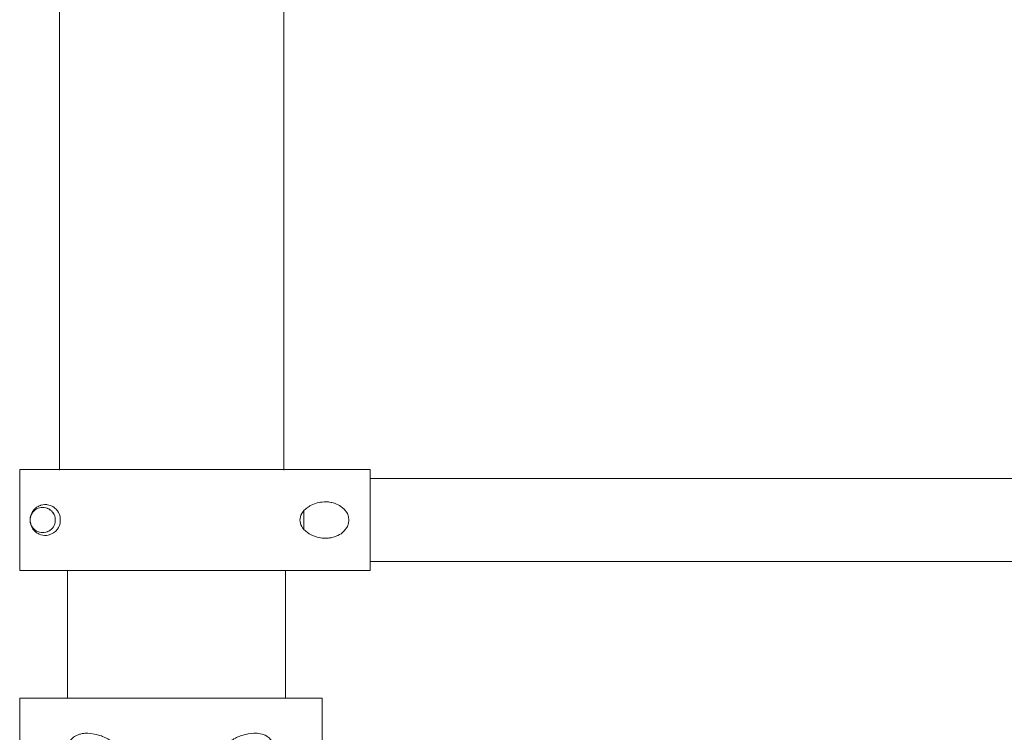
# Model space of a CAD drawing. Units: inches. Extents: x 513 to 661, y 138 to 301.
# Drawn here: x 572 to 576, y 155 to 157 of the extents above; entities that cross this region are included whole.
import ezdxf

# ---------------------------------------------------------------- set-up
doc = ezdxf.new("R2010")
doc.units = ezdxf.units.IN
doc.header["$MEASUREMENT"] = 0
doc.layers.add('_U+0421_U+043B_U+043E_U+0439 1', color=7, linetype='Continuous')

# ---------------------------------------------------------------- blocks, each defined once
blk = doc.blocks.new('block 84')
at = {"layer": '_U+0421_U+043B_U+043E_U+0439 1', "color": 250, "lineweight": 9, "true_color": 0x231f20}
for points in [[(572.0723, 154.9734), (572.0726, 154.9734)], [(572.0723, 154.5985), (572.0723, 154.9734)], [(572.0726, 154.9734), (572.0734, 154.9734)], [(572.0734, 154.9734), (572.0748, 154.9734)], [(572.0748, 154.9734), (572.0768, 154.9734)], [(572.0768, 154.9734), (572.0794, 154.9734)], [(572.0794, 154.9734), (572.0824, 154.9734)], [(572.0824, 154.9734), (572.086, 154.9734)], [(572.086, 154.9734), (572.0901, 154.9734)], [(572.0901, 154.9734), (572.0947, 154.9734)], [(572.0947, 154.9734), (572.0999, 154.9734)], [(572.0999, 154.9734), (572.1055, 154.9734)], [(572.1055, 154.9734), (572.1116, 154.9734)], [(572.1116, 154.9734), (572.1182, 154.9734)], [(572.1182, 154.9734), (572.1252, 154.9734)], [(572.1252, 154.9734), (572.1328, 154.9734)], [(572.1328, 154.9734), (572.1407, 154.9734)], [(572.1407, 154.9734), (572.1491, 154.9734)], [(572.1491, 154.9734), (572.1579, 154.9734)], [(572.1579, 154.9734), (572.1672, 154.9734)], [(572.1672, 154.9734), (572.1769, 154.9734)], [(572.1769, 154.9734), (572.187, 154.9734)], [(572.187, 154.9734), (572.1974, 154.9734)], [(572.1974, 154.9734), (572.2083, 154.9734)], [(572.2083, 154.9734), (572.2195, 154.9734)], [(572.2195, 154.9734), (572.2312, 154.9734)], [(572.2312, 154.9734), (572.2431, 154.9734)], [(572.2431, 154.9734), (572.2555, 154.9734)], [(572.2555, 154.9734), (572.2681, 154.9734)], [(572.2681, 154.9734), (572.2811, 154.9734)], [(572.2811, 154.9734), (572.3221, 154.9734)], [(572.3221, 154.9734), (572.3364, 154.9734)], [(572.3364, 154.9734), (572.3509, 154.9734)], [(572.3509, 154.9734), (572.3658, 154.9734)], [(572.3658, 154.9734), (572.3809, 154.9734)], [(572.3809, 154.9734), (572.3963, 154.9734)], [(572.3963, 154.9734), (572.4119, 154.9734)], [(572.4119, 154.9734), (572.4278, 154.9734)], [(572.4278, 154.9734), (572.4439, 154.9734)], [(572.4439, 154.9734), (572.4603, 154.9734)], [(572.4603, 154.9734), (572.4769, 154.9734)], [(572.4769, 154.9734), (572.4937, 154.9734)], [(572.4937, 154.9734), (572.5107, 154.9734)], [(572.5107, 154.9734), (572.5279, 154.9734)], [(572.5279, 154.9734), (572.5453, 154.9734)], [(572.5453, 154.9734), (572.5628, 154.9734)], [(572.5628, 154.9734), (572.5806, 154.9734)], [(572.5806, 154.9734), (572.5984, 154.9734)], [(572.5984, 154.9734), (572.6165, 154.9734)], [(572.6165, 154.9734), (572.6347, 154.9734)], [(572.6347, 154.9734), (572.6529, 154.9734)], [(572.6529, 154.9734), (572.6709, 154.9734)], [(572.6709, 154.9734), (572.6888, 154.9734)], [(572.6888, 154.9734), (572.7065, 154.9734)], [(572.7065, 154.9734), (572.7241, 154.9734)], [(572.7241, 154.9734), (572.7415, 154.9734)], [(572.7415, 154.9734), (572.7587, 154.9734)], [(572.7587, 154.9734), (572.7757, 154.9734)], [(572.7757, 154.9734), (572.7925, 154.9734)], [(572.7925, 154.9734), (572.809, 154.9734)], [(572.809, 154.9734), (572.8254, 154.9734)], [(572.8254, 154.9734), (572.8884, 154.9734)], [(572.8884, 154.9734), (572.9036, 154.9734)], [(572.9036, 154.9734), (572.9184, 154.9734)], [(572.9184, 154.9734), (572.933, 154.9734)], [(572.933, 154.9734), (572.9472, 154.9734)], [(572.9472, 154.9734), (572.9612, 154.9734)], [(572.9612, 154.9734), (572.9749, 154.9734)], [(572.9749, 154.9734), (573.0012, 154.9734)], [(573.0012, 154.9734), (573.0262, 154.9734)], [(573.0262, 154.9734), (573.0382, 154.9734)], [(573.0382, 154.9734), (573.0498, 154.9734)], [(573.0498, 154.9734), (573.0611, 154.9734)], [(573.0611, 154.9734), (573.0719, 154.9734)], [(573.0719, 154.9734), (573.0824, 154.9734)], [(573.0824, 154.9734), (573.0925, 154.9734)], [(573.0925, 154.9734), (573.1021, 154.9734)], [(573.1021, 154.9734), (573.1114, 154.9734)], [(573.1114, 154.9734), (573.1202, 154.9734)], [(573.1202, 154.9734), (573.1286, 154.9734)], [(573.1286, 154.9734), (573.1366, 154.9734)], [(573.1366, 154.9734), (573.1441, 154.9734)], [(573.1441, 154.9734), (573.1512, 154.9734)], [(573.1512, 154.9734), (573.1577, 154.9734)], [(573.1577, 154.9734), (573.1639, 154.9734)], [(573.1639, 154.9734), (573.1695, 154.9734)], [(573.1695, 154.9734), (573.1746, 154.9734)], [(573.1746, 154.9734), (573.1792, 154.9734)], [(573.1804, 154.9734), (573.1761, 154.9734)], [(573.1792, 154.9734), (573.1833, 154.9734)], [(573.1842, 154.9734), (573.1804, 154.9734)], [(573.1833, 154.9734), (573.1869, 154.9734)], [(573.1869, 154.9734), (573.19, 154.9734)], [(573.19, 154.9734), (573.1925, 154.9734)], [(573.1925, 154.9734), (573.1945, 154.9734)], [(573.1945, 154.9734), (573.1959, 154.9734)], [(573.1959, 154.9734), (573.1968, 154.9734)], [(573.1968, 154.9734), (573.1971, 154.9734)], [(573.1971, 154.5985), (573.1971, 154.9734)], [(572.2588, 154.8135), (572.2637, 154.8204)], [(572.2637, 154.8204), (572.2729, 154.8288)], [(572.2729, 154.8288), (572.2766, 154.8315)], [(572.2766, 154.8315), (572.2811, 154.8341)], [(572.2811, 154.8341), (572.2895, 154.8378)], [(572.2895, 154.8378), (572.2942, 154.8394)], [(572.2942, 154.8394), (572.2985, 154.8405)], [(572.2985, 154.8405), (572.3045, 154.8418)], [(572.3045, 154.8418), (572.3106, 154.8426)], [(572.3106, 154.8426), (572.3143, 154.843)], [(572.3143, 154.843), (572.3189, 154.8431)], [(572.3189, 154.8431), (572.3221, 154.8432)], [(572.3221, 154.8432), (572.3261, 154.8432)], [(572.3261, 154.8432), (572.3364, 154.8426)], [(572.3364, 154.8426), (572.3511, 154.8402)], [(572.3511, 154.8402), (572.3581, 154.8387)], [(572.3581, 154.8387), (572.3658, 154.8365)], [(572.3658, 154.8365), (572.3702, 154.8353)], [(572.3702, 154.8353), (572.3762, 154.8331)], [(572.3762, 154.8331), (572.3807, 154.8314)], [(572.3807, 154.8314), (572.3861, 154.8291)], [(572.3861, 154.8291), (572.3919, 154.8264)], [(572.3919, 154.8264), (572.3957, 154.8244)], [(572.3957, 154.8244), (572.3996, 154.8224)], [(572.3996, 154.8224), (572.4041, 154.8195)], [(572.4041, 154.8195), (572.4077, 154.8172)], [(572.4077, 154.8172), (572.4139, 154.8124)], [(572.8613, 154.8173), (572.8544, 154.8119)], [(572.8613, 154.8173), (572.8661, 154.8202)], [(572.8694, 154.8224), (572.8661, 154.8202)], [(572.8751, 154.8254), (572.8694, 154.8224)], [(572.8785, 154.8272), (572.8751, 154.8254)], [(572.8785, 154.8272), (572.8838, 154.8294)], [(572.8838, 154.8294), (572.8886, 154.8315)], [(572.8932, 154.8332), (572.8886, 154.8315)], [(572.8991, 154.8354), (572.8932, 154.8332)], [(572.8991, 154.8354), (572.9035, 154.8366)], [(572.911, 154.8387), (572.9035, 154.8366)], [(572.9222, 154.8411), (572.911, 154.8387)], [(572.9184, 154.8403), (572.911, 154.8387)], [(572.9222, 154.8411), (572.9184, 154.8403)], [(572.933, 154.8427), (572.9222, 154.8411)], [(572.933, 154.8427), (572.9436, 154.8433)], [(572.9436, 154.8433), (572.9469, 154.8433)], [(572.9516, 154.8432), (572.9469, 154.8433)], [(572.9551, 154.8431), (572.9516, 154.8432)], [(572.9551, 154.8431), (572.9601, 154.8426)], [(572.9668, 154.8416), (572.9601, 154.8426)], [(572.9668, 154.8416), (572.9745, 154.8398)], [(572.9852, 154.8358), (572.9745, 154.8398)], [(572.9852, 154.8358), (572.9911, 154.8326)], [(572.9932, 154.8313), (572.9911, 154.8326)], [(572.9932, 154.8313), (572.997, 154.8285)], [(573.0005, 154.8259), (572.997, 154.8285)], [(573.0057, 154.8204), (573.0005, 154.8259)], [(573.0106, 154.8136), (573.0057, 154.8204)], [(572.2514, 154.7901), (572.2526, 154.7982)], [(572.2514, 154.7818), (572.2514, 154.7901)], [(572.2526, 154.7737), (572.2514, 154.7818)], [(572.2526, 154.7982), (572.2553, 154.8065)], [(572.2553, 154.8065), (572.2588, 154.8135)], [(572.4139, 154.8124), (572.4194, 154.8072)], [(572.4194, 154.8072), (572.4241, 154.8012)], [(572.429, 154.783), (572.4201, 154.7701)], [(572.4241, 154.8012), (572.4275, 154.7948)], [(572.4275, 154.7948), (572.4289, 154.7892)], [(572.4289, 154.7892), (572.4289, 154.7947)], [(572.4289, 154.7889), (572.4289, 154.7892)], [(572.429, 154.7889), (572.4289, 154.7892)], [(572.4289, 154.783), (572.4289, 154.7889)], [(572.4289, 154.7829), (572.4289, 154.783)], [(572.429, 154.7889), (572.429, 154.783)], [(572.8419, 154.7951), (572.8404, 154.7897)], [(572.8404, 154.7897), (572.8404, 154.7822)], [(572.8404, 154.7822), (572.8419, 154.7766)], [(572.8457, 154.8022), (572.8419, 154.7951)], [(572.8488, 154.8063), (572.8457, 154.8022)], [(572.8488, 154.8063), (572.8517, 154.8092)], [(572.8544, 154.8119), (572.8517, 154.8092)], [(573.0106, 154.8136), (573.0142, 154.8067)], [(573.0168, 154.7982), (573.0142, 154.8067)], [(573.0176, 154.7934), (573.0168, 154.7982)], [(573.0176, 154.7785), (573.0168, 154.7737)], [(573.0176, 154.7934), (573.0176, 154.7901)], [(573.0176, 154.7934), (573.0176, 154.7785)], [(573.0176, 154.7818), (573.0176, 154.7901)], [(573.0176, 154.7785), (573.0176, 154.7818)], [(572.2553, 154.7654), (572.2526, 154.7737)], [(572.2588, 154.7584), (572.2553, 154.7654)], [(572.2637, 154.7515), (572.2588, 154.7584)], [(572.2689, 154.7462), (572.2637, 154.7515)], [(572.2723, 154.7435), (572.2689, 154.7462)], [(572.2766, 154.7404), (572.2723, 154.7435)], [(572.3808, 154.7405), (572.3876, 154.7434)], [(572.392, 154.7455), (572.3876, 154.7434)], [(572.392, 154.7455), (572.3983, 154.7488)], [(572.4047, 154.7527), (572.3983, 154.7488)], [(572.4078, 154.7547), (572.4047, 154.7527)], [(572.4116, 154.7577), (572.4078, 154.7547)], [(572.4149, 154.7608), (572.4116, 154.7577)], [(572.4174, 154.7639), (572.4149, 154.7608)], [(572.4193, 154.7673), (572.4174, 154.7639)], [(572.4201, 154.7701), (572.4193, 154.7673)], [(572.8419, 154.7766), (572.8451, 154.7705)], [(572.8451, 154.7705), (572.8499, 154.7646)], [(572.8499, 154.7646), (572.8561, 154.7589)], [(572.8615, 154.7546), (572.8561, 154.7589)], [(572.8615, 154.7546), (572.8653, 154.7522)], [(572.8696, 154.7495), (572.8653, 154.7522)], [(572.8744, 154.747), (572.8696, 154.7495)], [(572.8786, 154.7447), (572.8744, 154.747)], [(572.8786, 154.7447), (572.8832, 154.7427)], [(572.8832, 154.7427), (572.8886, 154.7404)], [(572.9882, 154.7377), (572.9975, 154.7437)], [(572.9975, 154.7437), (573.0057, 154.7515)], [(573.0057, 154.7515), (573.0106, 154.7583)], [(573.0106, 154.7583), (573.0142, 154.7652)], [(573.0142, 154.7652), (573.0168, 154.7737)], [(572.2811, 154.7378), (572.2766, 154.7404)], [(572.2855, 154.7356), (572.2811, 154.7378)], [(572.2855, 154.7356), (572.2895, 154.7341)], [(572.2949, 154.7322), (572.2895, 154.7341)], [(572.3031, 154.7303), (572.2949, 154.7322)], [(572.3092, 154.7295), (572.3031, 154.7303)], [(572.3143, 154.7289), (572.3092, 154.7295)], [(572.3178, 154.7288), (572.3143, 154.7289)], [(572.3178, 154.7288), (572.3221, 154.7287)], [(572.3364, 154.7293), (572.3221, 154.7287)], [(572.3364, 154.7293), (572.3479, 154.7311)], [(572.3479, 154.7311), (572.3578, 154.7331)], [(572.3658, 154.7354), (572.3578, 154.7331)], [(572.3702, 154.7366), (572.3658, 154.7354)], [(572.3762, 154.7388), (572.3702, 154.7366)], [(572.3808, 154.7405), (572.3762, 154.7388)], [(572.8886, 154.7404), (572.8932, 154.7387)], [(572.8991, 154.7365), (572.8932, 154.7387)], [(572.8991, 154.7365), (572.9035, 154.7353)], [(572.911, 154.7332), (572.9035, 154.7353)], [(572.911, 154.7332), (572.9215, 154.731)], [(572.933, 154.7292), (572.9215, 154.731)], [(572.9439, 154.7286), (572.933, 154.7292)], [(572.9439, 154.7286), (572.9546, 154.7288)], [(572.9546, 154.7288), (572.9633, 154.7298)], [(572.9633, 154.7298), (572.9676, 154.7305)], [(572.9676, 154.7305), (572.9799, 154.734)], [(572.9882, 154.7377), (572.9799, 154.734)], [(572.0723, 154.5985), (572.0726, 154.5985)], [(572.0726, 154.5985), (572.0734, 154.5985)], [(572.075, 154.5985), (572.0726, 154.5985)], [(572.0734, 154.5985), (572.0748, 154.5985)], [(572.0748, 154.5985), (572.0768, 154.5985)], [(572.0771, 154.5985), (572.075, 154.5985)], [(572.0768, 154.5985), (572.0794, 154.5985)], [(572.0798, 154.5985), (572.0771, 154.5985)], [(572.0794, 154.5985), (572.0824, 154.5985)], [(572.0798, 154.5985), (572.2222, 154.5985)], [(572.0824, 154.5985), (572.086, 154.5985)], [(572.086, 154.5985), (572.0901, 154.5985)], [(572.0901, 154.5985), (572.0947, 154.5985)], [(572.0947, 154.5985), (572.0999, 154.5985)], [(572.0999, 154.5985), (572.1055, 154.5985)], [(572.1055, 154.5985), (572.1116, 154.5985)], [(572.1116, 154.5985), (572.1182, 154.5985)], [(572.1182, 154.5985), (572.1252, 154.5985)], [(572.1252, 154.5985), (572.1328, 154.5985)], [(572.1328, 154.5985), (572.1407, 154.5985)], [(572.1407, 154.5985), (572.1491, 154.5985)], [(572.1491, 154.5985), (572.1579, 154.5985)], [(572.1579, 154.5985), (572.1672, 154.5985)], [(572.1672, 154.5985), (572.1769, 154.5985)], [(572.1769, 154.5985), (572.187, 154.5985)], [(572.187, 154.5985), (572.1974, 154.5985)], [(572.1974, 154.5985), (572.2083, 154.5985)], [(572.2083, 154.5985), (572.2195, 154.5985)], [(572.2195, 154.5985), (572.2312, 154.5985)], [(572.2222, 154.5985), (572.2228, 154.5985)], [(572.2228, 154.5985), (572.2234, 154.5985)], [(572.2234, 154.5985), (572.2236, 154.5985)], [(572.2236, 154.5985), (572.2237, 154.5985)], [(572.2237, 154.5985), (572.2238, 154.5985)], [(572.2238, 154.5985), (572.224, 154.5985)], [(572.224, 154.5985), (572.2242, 154.5985)], [(572.2242, 154.5985), (572.2245, 154.5985)], [(572.2245, 154.5985), (572.2247, 154.5985)], [(572.2247, 154.5985), (572.2252, 154.5985)], [(572.2252, 154.5985), (572.2254, 154.5985)], [(572.2254, 154.5985), (572.2255, 154.5985)], [(572.2255, 154.5985), (572.2261, 154.5985)], [(572.2261, 154.5985), (572.2271, 154.5985)], [(572.2271, 154.5985), (572.228, 154.5985)], [(572.228, 154.5985), (572.2291, 154.5985)], [(572.2291, 154.5985), (572.23, 154.5985)], [(572.23, 154.5985), (572.2301, 154.5985)], [(572.2301, 154.5985), (572.2312, 154.5985)], [(572.2312, 154.5985), (572.2324, 154.5985)], [(572.2312, 154.5985), (572.2431, 154.5985)], [(572.2324, 154.5985), (572.2337, 154.5985)], [(572.2337, 154.5985), (572.235, 154.5985)], [(572.235, 154.5985), (572.2352, 154.5985)], [(572.2352, 154.5985), (572.2377, 154.5985)], [(572.2377, 154.5985), (572.2409, 154.5985)], [(572.2409, 154.5985), (572.2426, 154.5985)], [(572.2426, 154.5985), (572.2444, 154.5985)], [(572.2431, 154.5985), (572.2555, 154.5985)], [(572.2444, 154.5985), (572.2481, 154.5985)], [(572.2481, 154.5985), (572.2512, 154.5985)], [(572.2512, 154.5985), (572.2531, 154.5985)], [(572.2531, 154.5985), (572.2614, 154.5985)], [(572.2555, 154.5985), (572.2681, 154.5985)], [(572.2614, 154.5985), (572.2628, 154.5985)], [(572.2628, 154.5985), (572.2733, 154.5985)], [(572.2681, 154.5985), (572.2811, 154.5985)], [(572.2733, 154.5985), (572.2766, 154.5985)], [(572.2766, 154.5985), (572.286, 154.5985)], [(572.2811, 154.5985), (572.2945, 154.5985)], [(572.286, 154.5985), (572.301, 154.5985)], [(572.2945, 154.5985), (572.3081, 154.5985)], [(572.3162, 154.5985), (572.301, 154.5985)], [(572.3081, 154.5985), (572.3364, 154.5985)], [(572.3271, 154.5985), (572.3162, 154.5985)], [(572.334, 154.5985), (572.3271, 154.5985)], [(572.3514, 154.5985), (572.334, 154.5985)], [(572.3364, 154.5985), (572.3509, 154.5985)], [(572.3509, 154.5985), (572.3658, 154.5985)], [(572.3597, 154.5985), (572.3514, 154.5985)], [(572.3718, 154.5985), (572.3597, 154.5985)], [(572.3658, 154.5985), (572.3809, 154.5985)], [(572.3856, 154.5985), (572.3718, 154.5985)], [(572.3809, 154.5985), (572.4439, 154.5985)], [(572.3911, 154.5985), (572.3856, 154.5985)], [(572.4099, 154.5985), (572.3911, 154.5985)], [(572.4137, 154.5985), (572.4099, 154.5985)], [(572.4311, 154.5985), (572.4137, 154.5985)], [(572.4346, 154.5985), (572.4311, 154.5985)], [(572.4532, 154.5985), (572.4346, 154.5985)], [(572.4439, 154.5985), (572.4603, 154.5985)], [(572.4591, 154.5985), (572.4532, 154.5985)], [(572.4736, 154.5985), (572.4591, 154.5985)], [(572.4603, 154.5985), (572.4769, 154.5985)], [(572.4812, 154.5985), (572.4736, 154.5985)], [(572.4769, 154.5985), (572.4937, 154.5985)], [(572.494, 154.5985), (572.4812, 154.5985)], [(572.4937, 154.5985), (572.5107, 154.5985)], [(572.5072, 154.5985), (572.494, 154.5985)], [(572.5143, 154.5985), (572.5072, 154.5985)], [(572.5107, 154.5985), (572.5279, 154.5985)], [(572.5303, 154.5985), (572.5143, 154.5985)], [(572.5279, 154.5985), (572.5453, 154.5985)], [(572.5331, 154.5985), (572.5303, 154.5985)], [(572.5529, 154.5985), (572.5331, 154.5985)], [(572.5453, 154.5985), (572.5628, 154.5985)], [(572.5574, 154.5985), (572.5529, 154.5985)], [(572.5711, 154.5985), (572.5574, 154.5985)], [(572.5628, 154.5985), (572.5806, 154.5985)], [(572.581, 154.5985), (572.5711, 154.5985)], [(572.5806, 154.5985), (572.5984, 154.5985)], [(572.5893, 154.5985), (572.581, 154.5985)], [(572.6082, 154.5985), (572.5893, 154.5985)], [(572.5984, 154.5985), (572.6165, 154.5985)], [(572.6088, 154.5985), (572.6082, 154.5985)], [(572.6252, 154.5985), (572.6088, 154.5985)], [(572.6165, 154.5985), (572.6347, 154.5985)], [(572.6326, 154.5985), (572.6252, 154.5985)], [(572.6426, 154.5985), (572.6326, 154.5985)], [(572.6347, 154.5985), (572.6529, 154.5985)], [(572.6606, 154.5985), (572.6426, 154.5985)], [(572.6529, 154.5985), (572.6709, 154.5985)], [(572.6767, 154.5985), (572.6606, 154.5985)], [(572.6606, 154.5985), (572.6606, 154.5985)], [(572.6709, 154.5985), (572.6888, 154.5985)], [(572.6842, 154.5985), (572.6767, 154.5985)], [(572.7102, 154.5985), (572.6842, 154.5985)], [(572.6888, 154.5985), (572.7065, 154.5985)], [(572.7065, 154.5985), (572.7241, 154.5985)], [(572.712, 154.5985), (572.7102, 154.5985)], [(572.7256, 154.5985), (572.712, 154.5985)], [(572.7241, 154.5985), (572.7415, 154.5985)], [(572.735, 154.5985), (572.7256, 154.5985)], [(572.7412, 154.5985), (572.735, 154.5985)], [(572.7571, 154.5985), (572.7412, 154.5985)], [(572.7415, 154.5985), (572.7587, 154.5985)], [(572.7621, 154.5985), (572.7571, 154.5985)], [(572.7587, 154.5985), (572.7757, 154.5985)], [(572.7719, 154.5985), (572.7621, 154.5985)], [(572.7843, 154.5985), (572.7719, 154.5985)], [(572.7757, 154.5985), (572.7925, 154.5985)], [(572.7864, 154.5985), (572.7843, 154.5985)], [(572.8011, 154.5985), (572.7864, 154.5985)], [(572.7925, 154.5985), (572.809, 154.5985)], [(572.8103, 154.5985), (572.8011, 154.5985)], [(572.809, 154.5985), (572.8254, 154.5985)], [(572.8312, 154.5985), (572.8103, 154.5985)], [(572.8254, 154.5985), (572.8574, 154.5985)], [(572.8423, 154.5985), (572.8312, 154.5985)], [(572.845, 154.5985), (572.8423, 154.5985)], [(572.8557, 154.5985), (572.845, 154.5985)], [(572.8584, 154.5985), (572.8557, 154.5985)], [(572.8574, 154.5985), (572.8731, 154.5985)], [(572.8705, 154.5985), (572.8584, 154.5985)], [(572.8749, 154.5985), (572.8705, 154.5985)], [(572.8731, 154.5985), (572.8884, 154.5985)], [(572.8827, 154.5985), (572.8749, 154.5985)], [(572.8951, 154.5985), (572.8827, 154.5985)], [(572.8884, 154.5985), (572.9036, 154.5985)], [(572.8976, 154.5985), (572.8951, 154.5985)], [(572.9062, 154.5985), (572.8976, 154.5985)], [(572.9036, 154.5985), (572.9184, 154.5985)], [(572.9149, 154.5985), (572.9062, 154.5985)], [(572.9171, 154.5985), (572.9149, 154.5985)], [(572.9281, 154.5985), (572.9171, 154.5985)], [(572.9184, 154.5985), (572.933, 154.5985)], [(572.9353, 154.5985), (572.9281, 154.5985)], [(572.933, 154.5985), (572.9472, 154.5985)], [(572.9386, 154.5985), (572.9353, 154.5985)], [(572.948, 154.5985), (572.9386, 154.5985)], [(572.9472, 154.5985), (572.9882, 154.5985)], [(572.9505, 154.5985), (572.948, 154.5985)], [(572.9575, 154.5985), (572.9505, 154.5985)], [(572.9671, 154.5985), (572.9575, 154.5985)], [(572.9683, 154.5985), (572.9671, 154.5985)], [(572.9752, 154.5985), (572.9683, 154.5985)], [(572.9811, 154.5985), (572.9752, 154.5985)], [(572.9832, 154.5985), (572.9811, 154.5985)], [(572.9912, 154.5985), (572.9832, 154.5985)], [(572.9882, 154.5985), (573.0012, 154.5985)], [(572.9961, 154.5985), (572.9912, 154.5985)], [(572.9986, 154.5985), (572.9961, 154.5985)], [(573.0049, 154.5985), (572.9986, 154.5985)], [(573.0012, 154.5985), (573.0139, 154.5985)], [(573.0062, 154.5985), (573.0049, 154.5985)], [(573.0113, 154.5985), (573.0062, 154.5985)], [(573.0177, 154.5985), (573.0113, 154.5985)], [(573.0139, 154.5985), (573.0262, 154.5985)], [(573.0182, 154.5985), (573.0177, 154.5985)], [(573.0224, 154.5985), (573.0182, 154.5985)], [(573.0255, 154.5985), (573.0224, 154.5985)], [(573.0271, 154.5985), (573.0255, 154.5985)], [(573.0262, 154.5985), (573.0382, 154.5985)], [(573.0318, 154.5985), (573.0271, 154.5985)], [(573.0342, 154.5985), (573.0318, 154.5985)], [(573.0355, 154.5985), (573.0342, 154.5985)], [(573.0384, 154.5985), (573.0355, 154.5985)], [(573.0382, 154.5985), (573.0498, 154.5985)], [(573.0386, 154.5985), (573.0384, 154.5985)], [(573.0413, 154.5985), (573.0386, 154.5985)], [(573.0439, 154.5985), (573.0413, 154.5985)], [(573.044, 154.5985), (573.0439, 154.5985)], [(573.0449, 154.5985), (573.044, 154.5985)], [(573.0454, 154.5985), (573.0449, 154.5985)], [(573.0459, 154.5985), (573.0454, 154.5985)], [(573.0469, 154.5985), (573.0459, 154.5985)], [(573.0469, 154.5985), (573.1968, 154.5985)], [(573.0498, 154.5985), (573.0611, 154.5985)], [(573.0611, 154.5985), (573.0719, 154.5985)], [(573.0719, 154.5985), (573.0824, 154.5985)], [(573.0824, 154.5985), (573.0925, 154.5985)], [(573.0925, 154.5985), (573.1021, 154.5985)], [(573.1021, 154.5985), (573.1114, 154.5985)], [(573.1114, 154.5985), (573.1202, 154.5985)], [(573.1202, 154.5985), (573.1286, 154.5985)], [(573.1286, 154.5985), (573.1366, 154.5985)], [(573.1366, 154.5985), (573.1441, 154.5985)], [(573.1441, 154.5985), (573.1512, 154.5985)], [(573.1512, 154.5985), (573.1577, 154.5985)], [(573.1577, 154.5985), (573.1639, 154.5985)], [(573.1639, 154.5985), (573.1695, 154.5985)], [(573.1695, 154.5985), (573.1746, 154.5985)], [(573.1746, 154.5985), (573.1792, 154.5985)], [(573.1792, 154.5985), (573.1833, 154.5985)], [(573.1833, 154.5985), (573.1869, 154.5985)], [(573.1869, 154.5985), (573.19, 154.5985)], [(573.19, 154.5985), (573.1925, 154.5985)], [(573.1925, 154.5985), (573.1945, 154.5985)], [(573.1945, 154.5985), (573.1959, 154.5985)], [(573.1959, 154.5985), (573.1968, 154.5985)], [(573.1968, 154.5985), (573.1971, 154.5985)]]:
    blk.add_lwpolyline(points, dxfattribs=at)
blk = doc.blocks.new('block 92')
at = {"layer": '_U+0421_U+043B_U+043E_U+0439 1', "color": 250, "lineweight": 9, "true_color": 0x231f20}
for points in [[(573.3761, 155.7915), (578.1406, 155.7915)], [(573.3761, 155.4827), (578.1406, 155.4827)]]:
    blk.add_lwpolyline(points, dxfattribs=at)
blk = doc.blocks.new('block 93')
at = {"layer": '_U+0421_U+043B_U+043E_U+0439 1', "color": 250, "lineweight": 9, "true_color": 0x231f20}
for points in [[(572.0723, 155.8246), (572.0726, 155.8246)], [(572.0726, 155.8246), (572.0723, 155.8246)], [(572.0723, 155.4496), (572.0723, 155.8246)], [(572.0726, 155.8246), (572.0734, 155.8246)], [(572.0734, 155.8246), (572.0726, 155.8246)], [(572.0734, 155.8246), (572.0748, 155.8246)], [(572.0748, 155.8246), (572.0734, 155.8246)], [(572.0748, 155.8246), (572.0768, 155.8246)], [(572.0768, 155.8246), (572.0748, 155.8246)], [(572.0768, 155.8246), (572.0794, 155.8246)], [(572.0794, 155.8246), (572.0768, 155.8246)], [(572.0794, 155.8246), (572.0824, 155.8246)], [(572.0824, 155.8246), (572.0794, 155.8246)], [(572.0824, 155.8246), (572.086, 155.8246)], [(572.086, 155.8246), (572.0824, 155.8246)], [(572.086, 155.8246), (572.0901, 155.8246)], [(572.0901, 155.8246), (572.086, 155.8246)], [(572.0901, 155.8246), (572.0947, 155.8246)], [(572.0947, 155.8246), (572.0901, 155.8246)], [(572.0947, 155.8246), (572.0999, 155.8246)], [(572.0999, 155.8246), (572.0947, 155.8246)], [(572.0999, 155.8246), (572.1055, 155.8246)], [(572.1055, 155.8246), (572.0999, 155.8246)], [(572.1055, 155.8246), (572.1328, 155.8246)], [(572.1116, 155.8246), (572.1055, 155.8246)], [(572.1182, 155.8246), (572.1116, 155.8246)], [(572.1252, 155.8246), (572.1182, 155.8246)], [(572.1328, 155.8246), (572.1252, 155.8246)], [(572.1328, 155.8246), (572.1407, 155.8246)], [(572.1407, 155.8246), (572.1328, 155.8246)], [(572.1407, 155.8246), (572.1491, 155.8246)], [(572.1491, 155.8246), (572.1407, 155.8246)], [(572.1491, 155.8246), (572.1579, 155.8246)], [(572.1579, 155.8246), (572.1491, 155.8246)], [(572.1579, 155.8246), (572.1672, 155.8246)], [(572.1672, 155.8246), (572.1579, 155.8246)], [(572.1672, 155.8246), (572.1769, 155.8246)], [(572.1974, 155.8246), (572.1672, 155.8246)], [(572.1769, 155.8246), (572.187, 155.8246)], [(572.187, 155.8246), (572.2083, 155.8246)], [(572.2083, 155.8246), (572.1974, 155.8246)], [(572.2083, 155.8246), (572.2312, 155.8246)], [(572.2195, 155.8246), (572.2083, 155.8246)], [(572.2887, 155.8246), (572.2083, 155.8246)], [(572.2222, 155.8246), (572.2134, 155.8246)], [(572.2222, 155.8246), (572.2195, 155.8246)], [(572.2312, 155.8246), (572.2431, 155.8246)], [(572.3059, 155.8246), (572.2312, 155.8246)], [(572.2431, 155.8246), (572.2555, 155.8246)], [(572.2555, 155.8246), (572.2681, 155.8246)], [(572.2681, 155.8246), (572.2811, 155.8246)], [(572.2811, 155.8246), (572.2945, 155.8246)], [(572.301, 155.8246), (572.2887, 155.8246)], [(572.2945, 155.8246), (572.3081, 155.8246)], [(572.3059, 155.8246), (572.301, 155.8246)], [(572.3081, 155.8246), (572.3221, 155.8246)], [(572.3221, 155.8246), (572.3364, 155.8246)], [(572.3364, 155.8246), (572.3509, 155.8246)], [(572.3509, 155.8246), (572.3658, 155.8246)], [(572.3658, 155.8246), (572.3809, 155.8246)], [(572.3809, 155.8246), (572.3963, 155.8246)], [(572.3963, 155.8246), (572.4119, 155.8246)], [(572.4119, 155.8246), (572.4278, 155.8246)], [(572.4278, 155.8246), (572.4439, 155.8246)], [(572.4439, 155.8246), (572.4603, 155.8246)], [(572.4603, 155.8246), (572.4769, 155.8246)], [(572.4769, 155.8246), (572.4937, 155.8246)], [(572.4937, 155.8246), (572.5107, 155.8246)], [(572.5107, 155.8246), (572.5279, 155.8246)], [(572.5279, 155.8246), (572.5453, 155.8246)], [(572.5453, 155.8246), (572.5628, 155.8246)], [(572.5628, 155.8246), (572.5806, 155.8246)], [(572.5806, 155.8246), (572.5984, 155.8246)], [(572.5984, 155.8246), (572.6165, 155.8246)], [(572.6165, 155.8246), (572.6347, 155.8246)], [(572.6347, 155.8246), (572.6529, 155.8246)], [(572.6529, 155.8246), (572.671, 155.8246)], [(572.671, 155.8246), (572.689, 155.8246)], [(572.689, 155.8246), (572.7068, 155.8246)], [(572.7068, 155.8246), (572.7246, 155.8246)], [(572.7246, 155.8246), (572.7422, 155.8246)], [(572.7422, 155.8246), (572.7597, 155.8246)], [(572.7597, 155.8246), (572.7771, 155.8246)], [(572.7771, 155.8246), (572.7944, 155.8246)], [(572.7944, 155.8246), (572.8115, 155.8246)], [(572.8115, 155.8246), (572.8285, 155.8246)], [(572.8285, 155.8246), (572.8454, 155.8246)], [(572.8454, 155.8246), (572.8621, 155.8246)], [(572.8621, 155.8246), (572.8787, 155.8246)], [(572.8787, 155.8246), (572.8952, 155.8246)], [(572.8952, 155.8246), (572.9115, 155.8246)], [(572.9115, 155.8246), (572.9277, 155.8246)], [(572.9277, 155.8246), (572.9438, 155.8246)], [(572.9438, 155.8246), (572.9596, 155.8246)], [(572.9596, 155.8246), (572.9754, 155.8246)], [(572.9754, 155.8246), (572.991, 155.8246)], [(572.991, 155.8246), (573.0064, 155.8246)], [(573.0064, 155.8246), (573.0217, 155.8246)], [(573.0217, 155.8246), (573.0368, 155.8246)], [(573.0368, 155.8246), (573.0517, 155.8246)], [(573.0517, 155.8246), (573.0665, 155.8246)], [(573.0665, 155.8246), (573.0811, 155.8246)], [(573.0811, 155.8246), (573.0956, 155.8246)], [(573.0956, 155.8246), (573.1099, 155.8246)], [(573.1099, 155.8246), (573.1379, 155.8246)], [(573.1379, 155.8246), (573.1517, 155.8246)], [(573.1517, 155.8246), (573.1786, 155.8246)], [(573.1786, 155.8246), (573.1918, 155.8246)], [(573.1918, 155.8246), (573.2049, 155.8246)], [(573.2049, 155.8246), (573.2177, 155.8246)], [(573.2177, 155.8246), (573.2303, 155.8246)], [(573.2303, 155.8246), (573.2428, 155.8246)], [(573.2428, 155.8246), (573.2789, 155.8246)], [(573.2789, 155.8246), (573.302, 155.8246)], [(573.302, 155.8246), (573.3132, 155.8246)], [(573.3132, 155.8246), (573.3243, 155.8246)], [(573.3243, 155.8246), (573.3351, 155.8246)], [(573.3351, 155.8246), (573.3457, 155.8246)], [(573.3457, 155.8246), (573.356, 155.8246)], [(573.356, 155.8246), (573.3662, 155.8246)], [(573.3662, 155.8246), (573.3761, 155.8246)], [(573.3761, 155.4496), (573.3761, 155.8246)], [(572.1579, 155.6938), (572.1514, 155.6923)], [(572.1579, 155.6938), (572.1648, 155.6945)], [(572.1648, 155.6945), (572.167, 155.6944)], [(572.1702, 155.6944), (572.167, 155.6944)], [(572.1726, 155.6943), (572.1702, 155.6944)], [(572.1726, 155.6943), (572.1761, 155.6937)], [(572.181, 155.6927), (572.1761, 155.6937)], [(573.1753, 155.6997), (573.1564, 155.6922)], [(573.1753, 155.6997), (573.1786, 155.7005)], [(573.1864, 155.7024), (573.1786, 155.7005)], [(573.1864, 155.7024), (573.1918, 155.7032)], [(573.1972, 155.7041), (573.1918, 155.7032)], [(573.1972, 155.7041), (573.2049, 155.7045)], [(573.2091, 155.7048), (573.2049, 155.7045)], [(573.2091, 155.7048), (573.2177, 155.7044)], [(573.2213, 155.7042), (573.2177, 155.7044)], [(573.2213, 155.7042), (573.2244, 155.7038)], [(573.2244, 155.7038), (573.2303, 155.7029)], [(573.2336, 155.7024), (573.2303, 155.7029)], [(573.2336, 155.7024), (573.2428, 155.6998)], [(573.2458, 155.699), (573.2428, 155.6998)], [(573.2619, 155.6914), (573.2458, 155.699)], [(572.1156, 155.657), (572.1132, 155.6511)], [(572.1146, 155.6575), (572.1134, 155.6534)], [(572.1146, 155.6575), (572.1159, 155.6603)], [(572.1156, 155.657), (572.1155, 155.657)], [(572.1216, 155.6666), (572.1156, 155.657)], [(572.1156, 155.657), (572.1184, 155.6622)], [(572.117, 155.6631), (572.1159, 155.6603)], [(572.1201, 155.6684), (572.117, 155.6631)], [(572.1216, 155.6666), (572.1184, 155.6622)], [(572.1201, 155.6684), (572.1221, 155.6714)], [(572.1299, 155.6746), (572.1216, 155.6666)], [(572.1298, 155.6745), (572.1216, 155.6666)], [(572.1216, 155.6666), (572.1259, 155.6713)], [(572.1237, 155.6736), (572.1221, 155.6714)], [(572.1264, 155.6765), (572.1237, 155.6736)], [(572.1298, 155.6745), (572.1259, 155.6713)], [(572.128, 155.6783), (572.1264, 155.6765)], [(572.128, 155.6783), (572.1305, 155.6806)], [(572.1354, 155.6782), (572.1298, 155.6745)], [(572.1305, 155.6806), (572.1328, 155.6827)], [(572.1353, 155.6844), (572.1328, 155.6827)], [(572.1384, 155.6865), (572.1353, 155.6844)], [(572.1407, 155.6807), (572.1354, 155.6782)], [(572.1384, 155.6865), (572.1407, 155.6878)], [(572.1449, 155.6899), (572.1407, 155.6878)], [(572.1463, 155.6825), (572.1407, 155.6807)], [(572.1491, 155.6915), (572.1449, 155.6899)], [(572.1521, 155.6836), (572.1463, 155.6825)], [(572.1521, 155.6836), (572.1463, 155.6825)], [(572.1521, 155.6836), (572.1463, 155.6825)], [(572.1514, 155.6923), (572.1491, 155.6915)], [(572.1579, 155.684), (572.1521, 155.6836)], [(572.1521, 155.6836), (572.1579, 155.684)], [(572.1579, 155.684), (572.1521, 155.6836)], [(572.1638, 155.6836), (572.1579, 155.684)], [(572.1696, 155.6825), (572.1638, 155.6836)], [(572.1696, 155.6825), (572.1752, 155.6807)], [(572.176, 155.6803), (572.1696, 155.6825)], [(572.176, 155.6803), (572.1752, 155.6807)], [(572.1805, 155.6782), (572.176, 155.6803)], [(572.1805, 155.6782), (572.1855, 155.675)], [(572.1862, 155.6744), (572.1805, 155.6782)], [(572.181, 155.6927), (572.1867, 155.6909)], [(572.1862, 155.6744), (572.1855, 155.675)], [(572.19, 155.6713), (572.1862, 155.6744)], [(572.1951, 155.6869), (572.1867, 155.6909)], [(572.19, 155.6713), (572.1947, 155.6661)], [(572.1947, 155.6661), (572.1953, 155.6653)], [(572.1999, 155.658), (572.1947, 155.6661)], [(572.1951, 155.6869), (572.1999, 155.6838)], [(572.1952, 155.6654), (572.1953, 155.6653)], [(572.1953, 155.6653), (572.1975, 155.6622)], [(572.1999, 155.658), (572.1975, 155.6622)], [(572.2016, 155.6825), (572.1999, 155.6838)], [(572.1999, 155.6579), (572.1999, 155.658)], [(572.1999, 155.6579), (572.1999, 155.658)], [(572.2025, 155.6516), (572.1999, 155.658)], [(572.2016, 155.6825), (572.2048, 155.6797)], [(572.2077, 155.677), (572.2048, 155.6797)], [(572.2123, 155.6716), (572.2077, 155.677)], [(572.2166, 155.6647), (572.2123, 155.6716)], [(572.2166, 155.6647), (572.2198, 155.6578)], [(572.2223, 155.6494), (572.2198, 155.6578)], [(573.1212, 155.6608), (573.1184, 155.6549)], [(573.1294, 155.6722), (573.1212, 155.6608)], [(573.1348, 155.6776), (573.1294, 155.6722)], [(573.1348, 155.6776), (573.1379, 155.6802)], [(573.1411, 155.6828), (573.1379, 155.6802)], [(573.1489, 155.688), (573.1411, 155.6828)], [(573.1489, 155.688), (573.1517, 155.6896)], [(573.1564, 155.6922), (573.1517, 155.6896)], [(573.2619, 155.6914), (573.2784, 155.679)], [(573.2857, 155.6703), (573.2784, 155.679)], [(573.2857, 155.6703), (573.2911, 155.6609)], [(573.2953, 155.6487), (573.2911, 155.6609)], [(572.1117, 155.6463), (572.1112, 155.6409)], [(572.1113, 155.6409), (572.1112, 155.6401)], [(572.1112, 155.6409), (572.1112, 155.6333)], [(572.1113, 155.6333), (572.1112, 155.6397)], [(572.1112, 155.6333), (572.1118, 155.6278)], [(572.1113, 155.6409), (572.1118, 155.6453)], [(572.1113, 155.6409), (572.1113, 155.6333)], [(572.1113, 155.6333), (572.1118, 155.6289)], [(572.1118, 155.6448), (572.1116, 155.6434)], [(572.1134, 155.6534), (572.1117, 155.6463)], [(572.1132, 155.6511), (572.1118, 155.6453)], [(572.112, 155.6459), (572.1118, 155.6453)], [(572.1118, 155.6453), (572.1119, 155.6459)], [(572.1118, 155.6448), (572.1118, 155.6448)], [(572.1118, 155.6288), (572.1118, 155.6289)], [(572.1118, 155.6289), (572.1119, 155.6283)], [(572.1118, 155.6289), (572.1132, 155.6231)], [(572.112, 155.6283), (572.1118, 155.6288)], [(572.1118, 155.6278), (572.1131, 155.6217)], [(572.1132, 155.6511), (572.1119, 155.6459)], [(572.1131, 155.6236), (572.1119, 155.6283)], [(572.1132, 155.6511), (572.112, 155.6459)], [(572.1129, 155.6244), (572.112, 155.6283)], [(572.1131, 155.6236), (572.1131, 155.6235)], [(572.1132, 155.6231), (572.1131, 155.6235)], [(572.1131, 155.6235), (572.1132, 155.6231)], [(572.1131, 155.6217), (572.1151, 155.6157)], [(572.1132, 155.6511), (572.1132, 155.6511)], [(572.1133, 155.6231), (572.1132, 155.6234)], [(572.1155, 155.6171), (572.1132, 155.6231)], [(572.1132, 155.6231), (572.1133, 155.623)], [(572.1133, 155.623), (572.1134, 155.6226)], [(572.1134, 155.6226), (572.1155, 155.6171)], [(572.2003, 155.6171), (572.2025, 155.6226)], [(572.2025, 155.6516), (572.2025, 155.6516)], [(572.2025, 155.6516), (572.2025, 155.6516)], [(572.204, 155.6459), (572.2025, 155.6516)], [(572.2025, 155.6226), (572.204, 155.6283)], [(572.2047, 155.64), (572.204, 155.6459)], [(572.204, 155.6283), (572.2047, 155.6342)], [(572.2047, 155.6342), (572.2047, 155.64)], [(572.2198, 155.6164), (572.2223, 155.6248)], [(572.223, 155.6445), (572.2223, 155.6494)], [(572.223, 155.6297), (572.2223, 155.6248)], [(572.223, 155.6445), (572.223, 155.6297)], [(573.1147, 155.6371), (573.1151, 155.6431)], [(573.1151, 155.6311), (573.1147, 155.6371)], [(573.1163, 155.649), (573.1151, 155.6431)], [(573.1151, 155.6311), (573.1163, 155.6252)], [(573.1184, 155.6549), (573.1163, 155.649)], [(573.1163, 155.6252), (573.1184, 155.6193)], [(573.2911, 155.6133), (573.2953, 155.6255)], [(573.2966, 155.6371), (573.2953, 155.6487)], [(573.2953, 155.6255), (573.2966, 155.6371)], [(572.1151, 155.6157), (572.1176, 155.61)], [(572.1155, 155.6171), (572.1155, 155.6171)], [(572.1155, 155.6171), (572.1183, 155.6121)], [(572.12, 155.6057), (572.1176, 155.61)], [(572.1183, 155.6121), (572.1184, 155.612)], [(572.1183, 155.6121), (572.1218, 155.6072)], [(572.1218, 155.6072), (572.1184, 155.612)], [(572.12, 155.6057), (572.1217, 155.6034)], [(572.1237, 155.6006), (572.1217, 155.6034)], [(572.1218, 155.6072), (572.1255, 155.6033)], [(572.1218, 155.6072), (572.1254, 155.6034)], [(572.1259, 155.5981), (572.1237, 155.6006)], [(572.1255, 155.6033), (572.1259, 155.6029)], [(572.1255, 155.6033), (572.1304, 155.5992)], [(572.1258, 155.6031), (572.1256, 155.6032)], [(572.1304, 155.5992), (572.1259, 155.6029)], [(572.128, 155.5958), (572.1259, 155.5981)], [(572.128, 155.5958), (572.1302, 155.5939)], [(572.1302, 155.5939), (572.1328, 155.5915)], [(572.1304, 155.5992), (572.1304, 155.5992)], [(572.1304, 155.5992), (572.1354, 155.596)], [(572.1328, 155.5915), (572.1353, 155.5898)], [(572.1384, 155.5877), (572.1353, 155.5898)], [(572.1354, 155.596), (572.1407, 155.5935)], [(572.1384, 155.5877), (572.1407, 155.5864)], [(572.1407, 155.5935), (572.1463, 155.5917)], [(572.1449, 155.5843), (572.1407, 155.5864)], [(572.1449, 155.5843), (572.151, 155.5821)], [(572.1463, 155.5917), (572.1521, 155.5906)], [(572.1579, 155.5902), (572.1521, 155.5906)], [(572.1579, 155.5902), (572.1638, 155.5906)], [(572.1638, 155.5906), (572.1696, 155.5917)], [(572.1696, 155.5917), (572.176, 155.5939)], [(572.1696, 155.5917), (572.1752, 155.5935)], [(572.176, 155.5939), (572.1752, 155.5935)], [(572.176, 155.5939), (572.1805, 155.596)], [(572.1805, 155.596), (572.1862, 155.5998)], [(572.1805, 155.596), (572.1855, 155.5992)], [(572.1816, 155.5817), (572.1909, 155.5851)], [(572.1862, 155.5998), (572.1855, 155.5992)], [(572.1862, 155.5998), (572.19, 155.6029)], [(572.19, 155.6029), (572.194, 155.6072)], [(572.1975, 155.5888), (572.1909, 155.5851)], [(572.194, 155.6072), (572.1975, 155.6119)], [(572.1975, 155.6119), (572.2003, 155.6171)], [(572.1975, 155.5888), (572.2052, 155.5948)], [(572.2052, 155.5948), (572.2123, 155.6026)], [(572.2123, 155.6026), (572.2166, 155.6095)], [(572.2166, 155.6095), (572.2198, 155.6164)], [(573.1184, 155.6193), (573.1212, 155.6134)], [(573.1212, 155.6134), (573.1244, 155.6084)], [(573.1244, 155.6084), (573.1294, 155.602)], [(573.1294, 155.602), (573.1348, 155.5966)], [(573.1348, 155.5966), (573.1379, 155.594)], [(573.1411, 155.5914), (573.1379, 155.594)], [(573.1411, 155.5914), (573.1489, 155.5861)], [(573.1489, 155.5861), (573.1517, 155.5846)], [(573.1564, 155.5819), (573.1517, 155.5846)], [(573.2619, 155.5828), (573.2677, 155.5862)], [(573.2677, 155.5862), (573.2784, 155.5952)], [(573.2857, 155.6038), (573.2784, 155.5952)], [(573.2857, 155.6038), (573.2911, 155.6133)], [(572.1579, 155.5804), (572.151, 155.5821)], [(572.1651, 155.5797), (572.1579, 155.5804)], [(572.1651, 155.5797), (572.1724, 155.5799)], [(572.1724, 155.5799), (572.1785, 155.5809)], [(572.1785, 155.5809), (572.1816, 155.5817)], [(573.1564, 155.5819), (573.1653, 155.578)], [(573.1653, 155.578), (573.1753, 155.5745)], [(573.1753, 155.5745), (573.1786, 155.5737)], [(573.1786, 155.5737), (573.1864, 155.5718)], [(573.1864, 155.5718), (573.1918, 155.5709)], [(573.1972, 155.5701), (573.1918, 155.5709)], [(573.1972, 155.5701), (573.2049, 155.5697)], [(573.2091, 155.5694), (573.2049, 155.5697)], [(573.2091, 155.5694), (573.2177, 155.5698)], [(573.2213, 155.5699), (573.2177, 155.5698)], [(573.2213, 155.5699), (573.2244, 155.5704)], [(573.2244, 155.5704), (573.2303, 155.5713)], [(573.2336, 155.5718), (573.2303, 155.5713)], [(573.2336, 155.5718), (573.2428, 155.5743)], [(573.2458, 155.5752), (573.2428, 155.5743)], [(573.2458, 155.5752), (573.2562, 155.5796)], [(573.2562, 155.5796), (573.2619, 155.5828)], [(572.0723, 155.4496), (572.0726, 155.4496)], [(572.0726, 155.4496), (572.0734, 155.4496)], [(572.0734, 155.4496), (572.0748, 155.4496)], [(572.0748, 155.4496), (572.0768, 155.4496)], [(572.0768, 155.4496), (572.0794, 155.4496)], [(572.0794, 155.4496), (572.0824, 155.4496)], [(572.0824, 155.4496), (572.086, 155.4496)], [(572.086, 155.4496), (572.0901, 155.4496)], [(572.0901, 155.4496), (572.0947, 155.4496)], [(572.0947, 155.4496), (572.0999, 155.4496)], [(572.0999, 155.4496), (572.1055, 155.4496)], [(572.1055, 155.4496), (572.1182, 155.4496)], [(572.1182, 155.4496), (572.1252, 155.4496)], [(572.1252, 155.4496), (572.1328, 155.4496)], [(572.1328, 155.4496), (572.1407, 155.4496)], [(572.1407, 155.4496), (572.1491, 155.4496)], [(572.1491, 155.4496), (572.1579, 155.4496)], [(572.1579, 155.4496), (572.1672, 155.4496)], [(572.1672, 155.4496), (572.1974, 155.4496)], [(572.1974, 155.4496), (572.2083, 155.4496)], [(572.2083, 155.4496), (572.2195, 155.4496)], [(572.2195, 155.4496), (572.2312, 155.4496)], [(572.2312, 155.4496), (572.2431, 155.4496)], [(572.2431, 155.4496), (572.2555, 155.4496)], [(572.2555, 155.4496), (572.2681, 155.4496)], [(572.2681, 155.4496), (572.2811, 155.4496)], [(572.2811, 155.4496), (572.2945, 155.4496)], [(572.2945, 155.4496), (572.3081, 155.4496)], [(572.3081, 155.4496), (572.3221, 155.4496)], [(572.3221, 155.4496), (572.3364, 155.4496)], [(572.3364, 155.4496), (572.3509, 155.4496)], [(572.3509, 155.4496), (572.3658, 155.4496)], [(572.3658, 155.4496), (572.3809, 155.4496)], [(572.3809, 155.4496), (572.3963, 155.4496)], [(572.3963, 155.4496), (572.4119, 155.4496)], [(572.4119, 155.4496), (572.4278, 155.4496)], [(572.4278, 155.4496), (572.4439, 155.4496)], [(572.4439, 155.4496), (572.4603, 155.4496)], [(572.4603, 155.4496), (572.4769, 155.4496)], [(572.4769, 155.4496), (572.4937, 155.4496)], [(572.4937, 155.4496), (572.5107, 155.4496)], [(572.5107, 155.4496), (572.5279, 155.4496)], [(572.5279, 155.4496), (572.5453, 155.4496)], [(572.5453, 155.4496), (572.5628, 155.4496)], [(572.5628, 155.4496), (572.5806, 155.4496)], [(572.5806, 155.4496), (572.5984, 155.4496)], [(572.5984, 155.4496), (572.6165, 155.4496)], [(572.6165, 155.4496), (572.6347, 155.4496)], [(572.6347, 155.4496), (572.6529, 155.4496)], [(572.6529, 155.4496), (572.671, 155.4496)], [(572.671, 155.4496), (572.6889, 155.4496)], [(572.6889, 155.4496), (572.7068, 155.4496)], [(572.7068, 155.4496), (572.7246, 155.4496)], [(572.7246, 155.4496), (572.7422, 155.4496)], [(572.7422, 155.4496), (572.7597, 155.4496)], [(572.7597, 155.4496), (572.7771, 155.4496)], [(572.7771, 155.4496), (572.7944, 155.4496)], [(572.7944, 155.4496), (572.8115, 155.4496)], [(572.8115, 155.4496), (572.8285, 155.4496)], [(572.8285, 155.4496), (572.8454, 155.4496)], [(572.8454, 155.4496), (572.8621, 155.4496)], [(572.8621, 155.4496), (572.8787, 155.4496)], [(572.8787, 155.4496), (572.8952, 155.4496)], [(572.8952, 155.4496), (572.9115, 155.4496)], [(572.9115, 155.4496), (572.9277, 155.4496)], [(572.9277, 155.4496), (572.9437, 155.4496)], [(572.9437, 155.4496), (572.9596, 155.4496)], [(572.9596, 155.4496), (572.9754, 155.4496)], [(572.9754, 155.4496), (572.991, 155.4496)], [(572.991, 155.4496), (573.0064, 155.4496)], [(573.0064, 155.4496), (573.0217, 155.4496)], [(573.0217, 155.4496), (573.0368, 155.4496)], [(573.0368, 155.4496), (573.0517, 155.4496)], [(573.0517, 155.4496), (573.0665, 155.4496)], [(573.0665, 155.4496), (573.0811, 155.4496)], [(573.0811, 155.4496), (573.0956, 155.4496)], [(573.0956, 155.4496), (573.1099, 155.4496)], [(573.1099, 155.4496), (573.124, 155.4496)], [(573.124, 155.4496), (573.1379, 155.4496)], [(573.1379, 155.4496), (573.1517, 155.4496)], [(573.1517, 155.4496), (573.1652, 155.4496)], [(573.1652, 155.4496), (573.1786, 155.4496)], [(573.1786, 155.4496), (573.1918, 155.4496)], [(573.1918, 155.4496), (573.2049, 155.4496)], [(573.2006, 155.4496), (573.2049, 155.4496)], [(573.2135, 155.4496), (573.2006, 155.4496)], [(573.2049, 155.4496), (573.2177, 155.4496)], [(573.2135, 155.4496), (573.2177, 155.4496)], [(573.2177, 155.4496), (573.2303, 155.4496)], [(573.2303, 155.4496), (573.2428, 155.4496)], [(573.2428, 155.4496), (573.255, 155.4496)], [(573.255, 155.4496), (573.2671, 155.4496)], [(573.2671, 155.4496), (573.2906, 155.4496)], [(573.2906, 155.4496), (573.302, 155.4496)], [(573.302, 155.4496), (573.3132, 155.4496)], [(573.3132, 155.4496), (573.3243, 155.4496)], [(573.3243, 155.4496), (573.3351, 155.4496)], [(573.3351, 155.4496), (573.3457, 155.4496)], [(573.3457, 155.4496), (573.356, 155.4496)], [(573.356, 155.4496), (573.3662, 155.4496)], [(573.3662, 155.4496), (573.3761, 155.4496)]]:
    blk.add_lwpolyline(points, dxfattribs=at)
blk = doc.blocks.new('block 98')
at = {"layer": '_U+0421_U+043B_U+043E_U+0439 1', "color": 250, "lineweight": 9, "true_color": 0x231f20}
for points in [[(572.1354, 155.6782), (572.1352, 155.6781)], [(572.1381, 155.6795), (572.1354, 155.6782)], [(572.1521, 155.6836), (572.1463, 155.6825)], [(572.1579, 155.684), (572.1521, 155.6836)], [(572.1638, 155.6836), (572.1579, 155.684)], [(572.1855, 155.675), (572.1805, 155.6782)], [(572.1999, 155.6579), (572.1998, 155.658)], [(572.1118, 155.6453), (572.1113, 155.6409)], [(572.1113, 155.6333), (572.1118, 155.6289)], [(572.1133, 155.6511), (572.1132, 155.651)], [(572.2003, 155.6171), (572.2025, 155.6226)], [(572.204, 155.6459), (572.2025, 155.6516)], [(572.2025, 155.6226), (572.204, 155.6283)], [(572.2047, 155.64), (572.204, 155.6459)], [(572.204, 155.6283), (572.2047, 155.6342)], [(572.2047, 155.6342), (572.2047, 155.64)], [(572.1155, 155.6171), (572.1183, 155.6121)], [(572.1184, 155.612), (572.1218, 155.6072)], [(572.1218, 155.6072), (572.1256, 155.6033)], [(572.1259, 155.6029), (572.1304, 155.5992)], [(572.1304, 155.5992), (572.1354, 155.596)], [(572.1354, 155.596), (572.1381, 155.5947)], [(572.142, 155.5931), (572.1463, 155.5917)], [(572.142, 155.5931), (572.1463, 155.5917)], [(572.1463, 155.5917), (572.1521, 155.5906)], [(572.1463, 155.5917), (572.1521, 155.5906)], [(572.1463, 155.5917), (572.1521, 155.5906)], [(572.1579, 155.5902), (572.1521, 155.5906)], [(572.1579, 155.5902), (572.1638, 155.5906)], [(572.1805, 155.596), (572.1855, 155.5992)], [(572.1964, 155.6105), (572.1975, 155.612)]]:
    blk.add_lwpolyline(points, dxfattribs=at)
blk = doc.blocks.new('block 123')
at = {"layer": '_U+0421_U+043B_U+043E_U+0439 1', "color": 250, "lineweight": 9, "true_color": 0x231f20}
for points in [[(573.1294, 155.6713), (573.1294, 155.6722)], [(573.1294, 155.667), (573.1294, 155.6713)], [(573.1294, 155.6622), (573.1294, 155.667)], [(573.1294, 155.6571), (573.1294, 155.6622)], [(573.1294, 155.6516), (573.1294, 155.6571)], [(573.1294, 155.6459), (573.1294, 155.6516)], [(573.1294, 155.64), (573.1294, 155.6459)], [(573.1294, 155.6342), (573.1294, 155.64)], [(573.1294, 155.6283), (573.1294, 155.6342)], [(573.1294, 155.6226), (573.1294, 155.6283)], [(573.1294, 155.6171), (573.1294, 155.6226)], [(573.1294, 155.612), (573.1294, 155.6171)], [(573.1294, 155.6072), (573.1294, 155.612)], [(573.1294, 155.6029), (573.1294, 155.6072)], [(573.1294, 155.602), (573.1294, 155.6029)]]:
    blk.add_lwpolyline(points, dxfattribs=at)
blk = doc.blocks.new('block 79')
at = {"layer": '_U+0421_U+043B_U+043E_U+0439 1', "color": 250, "lineweight": 9, "true_color": 0x231f20}
for points in [[(572.22, 155.8223), (572.22, 162.5362)], [(573.0544, 155.8223), (573.0544, 162.5362)], [(572.2497, 154.9734), (572.2497, 155.4496)], [(573.0609, 154.9734), (573.0609, 155.4496)]]:
    blk.add_lwpolyline(points, dxfattribs=at)
at = {"layer": '_U+0421_U+043B_U+043E_U+0439 1'}
for name in ['block 93', 'block 92', 'block 98', 'block 123', 'block 84']:
    blk.add_blockref(name, (0, 0), dxfattribs=at)
blk = doc.blocks.new('block 2')
at = {"layer": '_U+0421_U+043B_U+043E_U+0439 1'}
blk.add_blockref('block 79', (0, 0), dxfattribs=at)

msp = doc.modelspace()

# ---------------------------------------------------------------- block references
at = {"layer": '_U+0421_U+043B_U+043E_U+0439 1'}
msp.add_blockref('block 2', (0, 0), dxfattribs=at)

doc.saveas('drawing.dxf')
